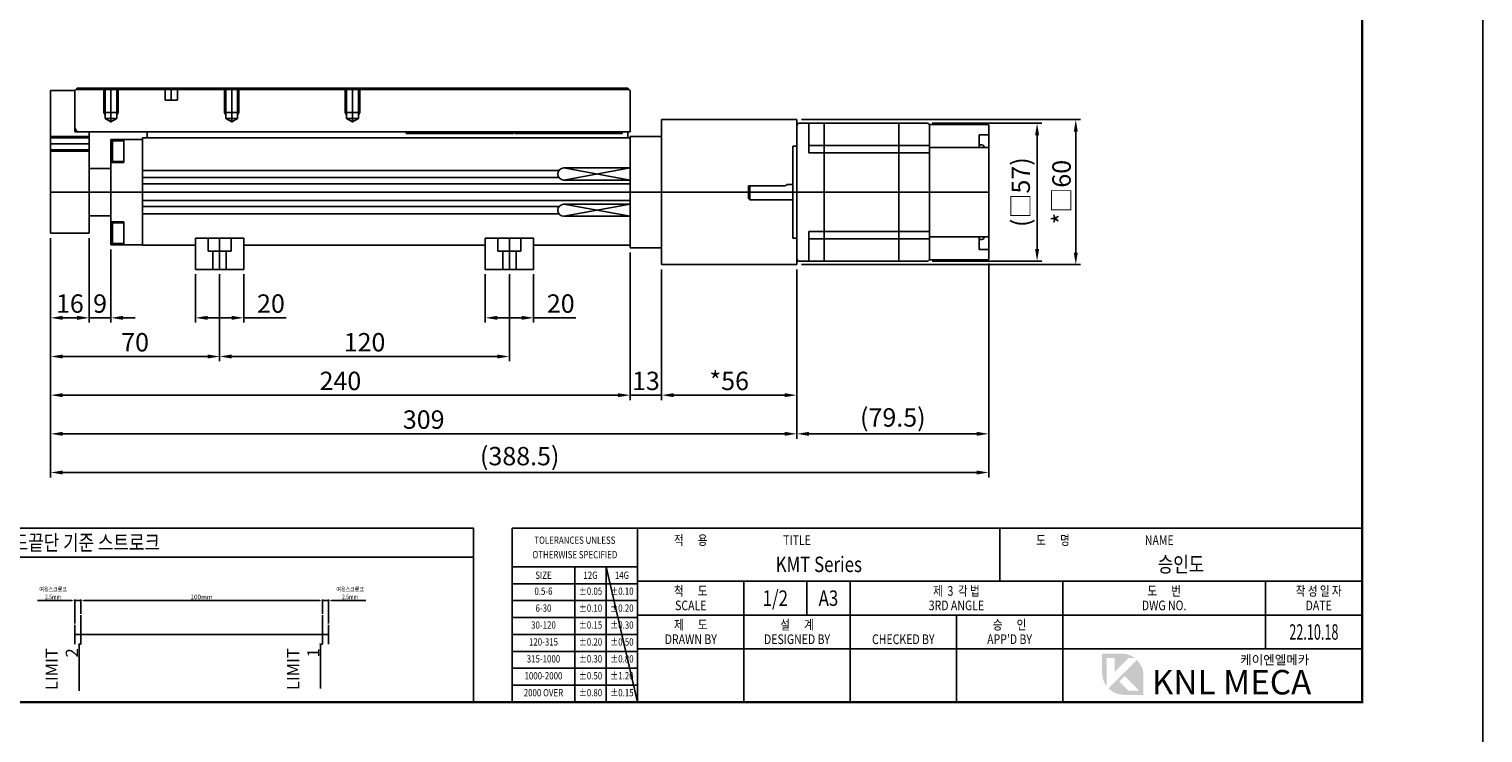
# Model space of a CAD drawing. Units: millimetres. Extents: x 0 to 3620, y 0 to 3003.
# Drawn here: x 2078 to 2680, y 1330 to 1621 of the extents above; entities that cross this region are included whole.
import ezdxf
from ezdxf.enums import TextEntityAlignment as Align
from ezdxf.lldxf.tags import DXFTag

# ---------------------------------------------------------------- set-up
doc = ezdxf.new("R2010")
doc.units = ezdxf.units.MM
doc.header["$LTSCALE"] = 10
for name, color, linetype in [('1', 1, 'CENTER'), ('2', 2, 'HIDDEN'), ('3', 6, 'PHANTOM'), ('4', 111, 'Continuous'), ('5', 115, 'Continuous')]:
    doc.layers.add(name, color=color, linetype=linetype)
doc.styles.add('KNLMECA', font='gulim.ttc', dxfattribs={"width": 0.8})
tags = doc.linetypes.add('CENTER', pattern=[2, 1.25, -0.25, 0.25, -0.25]).pattern_tags.tags
tags[10:11] = [DXFTag(74, 4), DXFTag(75, 0), DXFTag(340, '0'), DXFTag(46, 1.0), DXFTag(50, 0.0), DXFTag(44, 0.0), DXFTag(45, 0.0)]
tags[8:9] = [DXFTag(74, 4), DXFTag(75, 0), DXFTag(340, '0'), DXFTag(46, 1.0), DXFTag(50, 0.0), DXFTag(44, 0.0), DXFTag(45, 0.0)]
tags[6:7] = [DXFTag(74, 4), DXFTag(75, 0), DXFTag(340, '0'), DXFTag(46, 1.0), DXFTag(50, 0.0), DXFTag(44, 0.0), DXFTag(45, 0.0)]
tags[4:5] = [DXFTag(74, 4), DXFTag(75, 0), DXFTag(340, '0'), DXFTag(46, 1.0), DXFTag(50, 0.0), DXFTag(44, 0.0), DXFTag(45, 0.0)]
tags = doc.linetypes.add('HIDDEN', pattern=[0.375, 0.25, -0.125]).pattern_tags.tags
tags[6:7] = [DXFTag(74, 4), DXFTag(75, 0), DXFTag(340, '0'), DXFTag(46, 1.0), DXFTag(50, 0.0), DXFTag(44, 0.0), DXFTag(45, 0.0)]
tags[4:5] = [DXFTag(74, 4), DXFTag(75, 0), DXFTag(340, '0'), DXFTag(46, 1.0), DXFTag(50, 0.0), DXFTag(44, 0.0), DXFTag(45, 0.0)]
tags = doc.linetypes.add('PHANTOM', pattern=[2.5, 1.25, -0.25, 0.25, -0.25, 0.25, -0.25]).pattern_tags.tags
tags[14:15] = [DXFTag(74, 4), DXFTag(75, 0), DXFTag(340, '0'), DXFTag(46, 1.0), DXFTag(50, 0.0), DXFTag(44, 0.0), DXFTag(45, 0.0)]
tags[12:13] = [DXFTag(74, 4), DXFTag(75, 0), DXFTag(340, '0'), DXFTag(46, 1.0), DXFTag(50, 0.0), DXFTag(44, 0.0), DXFTag(45, 0.0)]
tags[10:11] = [DXFTag(74, 4), DXFTag(75, 0), DXFTag(340, '0'), DXFTag(46, 1.0), DXFTag(50, 0.0), DXFTag(44, 0.0), DXFTag(45, 0.0)]
tags[8:9] = [DXFTag(74, 4), DXFTag(75, 0), DXFTag(340, '0'), DXFTag(46, 1.0), DXFTag(50, 0.0), DXFTag(44, 0.0), DXFTag(45, 0.0)]
tags[6:7] = [DXFTag(74, 4), DXFTag(75, 0), DXFTag(340, '0'), DXFTag(46, 1.0), DXFTag(50, 0.0), DXFTag(44, 0.0), DXFTag(45, 0.0)]
tags[4:5] = [DXFTag(74, 4), DXFTag(75, 0), DXFTag(340, '0'), DXFTag(46, 1.0), DXFTag(50, 0.0), DXFTag(44, 0.0), DXFTag(45, 0.0)]
doc.dimstyles.new('KNLMECA', dxfattribs={"dimscale": 0.5, "dimtxt": 3.8, "dimasz": 2.5, "dimexe": 1, "dimexo": 1, "dimgap": 1, "dimtad": 1, "dimdsep": 46, "dimtxsty": 'KNLMECA', "dimcen": 0, "dimclrd": 115, "dimclre": 115, "dimclrt": 115, "dimadec": 3, "dimazin": 2, "dimtfac": 1, "dimtmove": 0, "dimatfit": 3, "dimfxl": 0, "dimtolj": 1, "dimarcsym": 0})

# ---------------------------------------------------------------- blocks, each defined once
blk = doc.blocks.new('A$C4CD22AD8')
at = {"layer": '5'}
for p, q in [((26, 36), (0, 36)), ((0, 36), (0, 0)), ((26, 36), (26, 0)), ((0, 28), (26, 28)), ((13, 28), (13, 0)), ((19.5, 28), (19.5, 0)), ((0, 24.5), (26, 24.5)), ((26, 21), (0, 21)), ((0, 17.5), (26, 17.5)), ((0, 14), (26, 14)), ((0, 10.5), (26, 10.5)), ((0, 7), (26, 7)), ((0, 3.5), (26, 3.5)), ((0, 0), (26, 0))]:
    blk.add_line(p, q, dxfattribs=at)
at = {"layer": '5', "style": 'KNLMECA', "width": 0.8}
for s, p in [('TOLERANCES UNLESS', (13, 33.5)), ('OTHERWISE SPECIFIED', (13, 30.5)), ('SIZE', (6.5, 26.25)), ('12G', (16.25, 26.25)), ('14G', (22.75, 26.25))]:
    blk.add_text(s, height=1.5, dxfattribs=at).set_placement(p, align=Align.MIDDLE_CENTER)
for s, p in [('0.5-6', (6.5, 22.75)), ('%%P0.05', (16.25, 22.75)), ('%%P0.10', (22.75, 22.75)), ('6-30', (6.5, 19.25)), ('%%P0.10', (16.25, 19.25)), ('%%P0.20', (22.75, 19.25)), ('30-120', (6.5, 15.75)), ('%%P0.15', (16.25, 15.75)), ('%%P0.30', (22.75, 15.75)), ('120-315', (6.5, 12.25)), ('%%P0.20', (16.25, 12.25)), ('%%P0.50', (22.75, 12.25)), ('315-1000', (6.5, 8.75)), ('%%P0.30', (16.25, 8.75)), ('%%P0.80', (22.75, 8.75)), ('1000-2000', (6.5, 5.25)), ('%%P0.50', (16.25, 5.25)), ('%%P1.20', (22.75, 5.25)), ('2000 OVER', (6.5, 1.75)), ('%%P0.80', (16.25, 1.75)), ('%%P0.15', (22.75, 1.75))]:
    blk.add_text(s, height=1.5, dxfattribs=at).set_placement(p, align=Align.MIDDLE)
blk = doc.blocks.new('*D8645')
at = {"color": 115, "lineweight": -2}
for p, q in [((2095.7, 1385), (2081.47, 1385)), ((2096.95, 1375.5), (2096.95, 1385.5)), ((2099.45, 1385), (2096.95, 1385)), ((2099.45, 1379.5), (2099.45, 1385.5)), ((2100.7, 1385), (2101.95, 1385))]:
    blk.add_line(p, q, dxfattribs=at)
at = {"color": 115}
for points in [[(2095.7, 1384.79), (2095.7, 1385.21), (2096.95, 1385)], [(2100.7, 1385.21), (2100.7, 1384.79), (2099.45, 1385)]]:
    blk.add_solid(points, dxfattribs=at)
at = {"layer": 'Defpoints', "color": 0}
for p in [(2096.95, 1385), (2099.45, 1379), (2096.95, 1375)]:
    blk.add_point(p, dxfattribs=at)
at = {"color": 115, "insert": (2087.96, 1388.1), "char_height": 1.9, "attachment_point": 5, "style": 'KNLMECA'}
blk.add_mtext('\\A1;{\\W0.8;\\C4;여유스크로크\\P2.5mm}', dxfattribs=at)
blk = doc.blocks.new('*D8646')
at = {"color": 115, "lineweight": -2}
for p, q in [((2099.45, 1379.5), (2099.45, 1385.5)), ((2100.7, 1385), (2198.2, 1385)), ((2199.45, 1379.5), (2199.45, 1385.5))]:
    blk.add_line(p, q, dxfattribs=at)
at = {"color": 115}
for points in [[(2100.7, 1385.21), (2100.7, 1384.79), (2099.45, 1385)], [(2198.2, 1384.79), (2198.2, 1385.21), (2199.45, 1385)]]:
    blk.add_solid(points, dxfattribs=at)
at = {"layer": 'Defpoints', "color": 0}
for p in [(2199.45, 1385), (2099.45, 1379), (2199.45, 1379)]:
    blk.add_point(p, dxfattribs=at)
at = {"color": 115, "insert": (2149.45, 1386.48), "char_height": 1.9, "attachment_point": 5, "style": 'KNLMECA'}
blk.add_mtext('\\A1;{\\C4;100mm}', dxfattribs=at)
blk = doc.blocks.new('*D8647')
at = {"color": 115, "lineweight": -2}
for p, q in [((2198.2, 1385), (2196.95, 1385)), ((2199.45, 1379.5), (2199.45, 1385.5)), ((2199.45, 1385), (2201.95, 1385)), ((2201.95, 1375.5), (2201.95, 1385.5)), ((2203.2, 1385), (2217.44, 1385))]:
    blk.add_line(p, q, dxfattribs=at)
at = {"color": 115}
for points in [[(2198.2, 1384.79), (2198.2, 1385.21), (2199.45, 1385)], [(2203.2, 1385.21), (2203.2, 1384.79), (2201.95, 1385)]]:
    blk.add_solid(points, dxfattribs=at)
at = {"layer": 'Defpoints', "color": 0}
for p in [(2201.95, 1385), (2199.45, 1379), (2201.95, 1375)]:
    blk.add_point(p, dxfattribs=at)
at = {"color": 115, "insert": (2210.94, 1388.1), "char_height": 1.9, "attachment_point": 5, "style": 'KNLMECA'}
blk.add_mtext('\\A1;{\\W0.8;\\C4;여유스크로크\\P2.5mm}', dxfattribs=at)
blk = doc.blocks.new('*D8713')
at = {"color": 115, "lineweight": -2}
for p, q in [((2339.91, 1522), (2339.91, 1468)), ((2395.91, 1522), (2395.91, 1468)), ((2344.91, 1470), (2390.91, 1470))]:
    blk.add_line(p, q, dxfattribs=at)
at = {"color": 115}
for points in [[(2344.91, 1470.83), (2344.91, 1469.17), (2339.91, 1470)], [(2390.91, 1469.17), (2390.91, 1470.83), (2395.91, 1470)]]:
    blk.add_solid(points, dxfattribs=at)
at = {"layer": 'Defpoints', "color": 0}
for p in [(2339.91, 1524), (2395.91, 1524), (2395.91, 1470)]:
    blk.add_point(p, dxfattribs=at)
at = {"color": 115, "insert": (2367.91, 1475.9), "char_height": 7.6, "attachment_point": 5, "style": 'KNLMECA'}
blk.add_mtext('\\A1;*56', dxfattribs=at)
blk = doc.blocks.new('*D8714')
at = {"color": 115, "lineweight": -2}
for p, q in [((2397.91, 1584), (2513.41, 1584)), ((2511.41, 1579), (2511.41, 1529)), ((2397.91, 1524), (2513.41, 1524))]:
    blk.add_line(p, q, dxfattribs=at)
at = {"color": 115}
for points in [[(2512.24, 1579), (2510.57, 1579), (2511.41, 1584)], [(2510.57, 1529), (2512.24, 1529), (2511.41, 1524)]]:
    blk.add_solid(points, dxfattribs=at)
at = {"layer": 'Defpoints', "color": 0}
for p in [(2395.91, 1584), (2395.91, 1524), (2511.41, 1524)]:
    blk.add_point(p, dxfattribs=at)
at = {"color": 115, "insert": (2505.51, 1554), "char_height": 7.6, "attachment_point": 5, "rotation": 90, "style": 'KNLMECA'}
blk.add_mtext('\\A1;*□60', dxfattribs=at)
blk = doc.blocks.new('*D8715')
at = {"color": 115, "lineweight": -2}
for p, q in [((2451.91, 1582.5), (2497.41, 1582.5)), ((2495.41, 1577.5), (2495.41, 1530.5)), ((2451.91, 1525.5), (2497.41, 1525.5))]:
    blk.add_line(p, q, dxfattribs=at)
at = {"color": 115}
for points in [[(2496.24, 1577.5), (2494.57, 1577.5), (2495.41, 1582.5)], [(2494.57, 1530.5), (2496.24, 1530.5), (2495.41, 1525.5)]]:
    blk.add_solid(points, dxfattribs=at)
at = {"layer": 'Defpoints', "color": 0}
for p in [(2449.91, 1582.5), (2449.91, 1525.5), (2495.41, 1525.5)]:
    blk.add_point(p, dxfattribs=at)
at = {"color": 115, "insert": (2488.63, 1554), "char_height": 7.6, "attachment_point": 5, "rotation": 90, "style": 'KNLMECA'}
blk.add_mtext('\\A1;(□57)', dxfattribs=at)
blk = doc.blocks.new('*D8716')
at = {"color": 115, "lineweight": -2}
for p, q in [((2475.41, 1524.5), (2475.41, 1452)), ((2395.91, 1522), (2395.91, 1452)), ((2400.91, 1454), (2470.41, 1454))]:
    blk.add_line(p, q, dxfattribs=at)
at = {"color": 115}
for points in [[(2400.91, 1454.83), (2400.91, 1453.17), (2395.91, 1454)], [(2470.41, 1453.17), (2470.41, 1454.83), (2475.41, 1454)]]:
    blk.add_solid(points, dxfattribs=at)
at = {"layer": 'Defpoints', "color": 0}
for p in [(2395.91, 1524), (2475.41, 1526.5), (2475.41, 1454)]:
    blk.add_point(p, dxfattribs=at)
at = {"color": 115, "insert": (2435.66, 1460.78), "char_height": 7.6, "attachment_point": 5, "style": 'KNLMECA'}
blk.add_mtext('\\A1;(79.5)', dxfattribs=at)
blk = doc.blocks.new('A$C3D3709EC')
for p, q in [((20, 28.5), (20, 56)), ((74, 57), (21, 57)), ((25, 44.8), (25, 57)), ((31.3, 28.5), (31.3, 57)), ((62.2, 28.5), (62.2, 57)), ((75, 54), (75, 56.5)), ((99, 56.5), (75, 56.5)), ((75, 28.5), (75, 56)), ((99.5, 56), (99.5, 53.5)), ((95.5, 52.19), (95.5, 47)), ((99.5, 52.19), (95.5, 52.19)), ((99.5, 46.51), (99.5, 53.5)), ((99.5, 52.17), (99.5, 52.5)), ((18.4, 28.5), (18.4, 47.55)), ((18.4, 47.55), (20, 47.55)), ((41.21, 47.8), (25, 47.8)), ((25, 44.8), (41.21, 44.8)), ((75, 47.8), (41.21, 47.8)), ((41.21, 44.8), (75, 44.8)), ((99, 47), (75, 47)), ((95.5, 47), (95.5, 48.13)), ((99.5, 46.5), (99.5, 44)), ((99.5, 28.5), (99.5, 44)), ((0, 31.13), (15, 31.13)), ((0, 31.13), (0, 25.83)), ((0.5, 25.33), (0.5, 31.13)), ((15.89, 31.68), (18.4, 31.68)), ((0, 25.83), (0.5, 25.33)), ((0.5, 25.33), (18.4, 25.33)), ((18.4, 28.5), (18.4, 9.45)), ((20, 28.5), (20, 1)), ((31.3, 28.5), (31.3, 0)), ((62.2, 28.5), (62.2, 0)), ((75, 28.5), (75, 1)), ((99.5, 28.5), (99.5, 13)), ((25, 12.2), (25, 0)), ((25, 12.2), (41.21, 12.2)), ((41.21, 12.2), (75, 12.2)), ((99.5, 10.5), (99.5, 13)), ((18.4, 9.45), (20, 9.45)), ((41.21, 9.2), (25, 9.2)), ((75, 9.2), (41.21, 9.2)), ((99, 10), (75, 10)), ((95.5, 4.81), (95.5, 10)), ((95.5, 10), (95.5, 8.88)), ((99.5, 10.49), (99.5, 3.5)), ((74, 0), (21, 0)), ((75, 3), (75, 0.5)), ((99, 0.5), (75, 0.5)), ((99.5, 4.81), (95.5, 4.81)), ((99.5, 4.83), (99.5, 4.5)), ((99.5, 1), (99.5, 3.5))]:
    blk.add_line(p, q)
at = {"extrusion": (-1e-16, 1, 0)}
for p, q in [((95.5, 48.13), (96.59, 48.13)), ((97.57, 47.05), (97.57, 47.01))]:
    blk.add_line(p, q, dxfattribs=at)
at = {"extrusion": (-1e-16, -1, 0)}
for p, q in [((95.5, 8.88), (96.59, 8.88)), ((97.57, 9.95), (97.57, 9.99))]:
    blk.add_line(p, q, dxfattribs=at)
for centre, radius, start, end in [((21, 56), 1, 90, 180), ((74, 56), 1, 0, 90), ((99, 56), 0.5, 0, 90), ((96.59, 47.23), 0.9, 17.1484, 90), ((91, 45.5), 6.75, 13.30362, 17.1484), ((99, 46.5), 0.5, 0, 90), ((15, 32.13), 1, 270, 333.25632), ((96.59, 9.78), 0.9, 270, 342.8516), ((91, 11.5), 6.75, 342.8516, 346.69638), ((99, 10.5), 0.5, 270, 0), ((21, 1), 1, 180, 270), ((74, 1), 1, 270, 0), ((99, 1), 0.5, 270, 0)]:
    blk.add_arc(centre, radius, start, end)
for points in [[(97.57, 47.01), (97.57, 47.01), (97.57, 47), (97.57, 47)], [(97.57, 9.99), (97.57, 9.99), (97.57, 10), (97.57, 10)]]:
    blk.add_open_spline(points, degree=3)
blk = doc.blocks.new('*D8718')
at = {"color": 115, "lineweight": -2}
for p, q in [((2266.91, 1520), (2266.91, 1500)), ((2286.91, 1520), (2286.91, 1500)), ((2271.91, 1502), (2281.91, 1502)), ((2286.91, 1502), (2304.42, 1502))]:
    blk.add_line(p, q, dxfattribs=at)
at = {"color": 115}
for points in [[(2271.91, 1502.83), (2271.91, 1501.17), (2266.91, 1502)], [(2281.91, 1501.17), (2281.91, 1502.83), (2286.91, 1502)]]:
    blk.add_solid(points, dxfattribs=at)
at = {"layer": 'Defpoints', "color": 0}
for p in [(2266.91, 1522), (2286.91, 1522), (2286.91, 1502)]:
    blk.add_point(p, dxfattribs=at)
at = {"color": 115, "insert": (2298.16, 1507.9), "char_height": 7.6, "attachment_point": 5, "style": 'KNLMECA'}
blk.add_mtext('\\A1;20', dxfattribs=at)
blk = doc.blocks.new('*D8719')
at = {"color": 115, "lineweight": -2}
for p, q in [((2086.91, 1535), (2086.91, 1500)), ((2102.91, 1535), (2102.91, 1500)), ((2097.91, 1502), (2091.91, 1502))]:
    blk.add_line(p, q, dxfattribs=at)
at = {"color": 115}
for points in [[(2091.91, 1502.83), (2091.91, 1501.17), (2086.91, 1502)], [(2097.91, 1501.17), (2097.91, 1502.83), (2102.91, 1502)]]:
    blk.add_solid(points, dxfattribs=at)
at = {"layer": 'Defpoints', "color": 0}
for p in [(2086.91, 1537), (2102.91, 1537), (2086.91, 1502)]:
    blk.add_point(p, dxfattribs=at)
at = {"color": 115, "insert": (2094.91, 1507.9), "char_height": 7.6, "attachment_point": 5, "style": 'KNLMECA'}
blk.add_mtext('\\A1;16', dxfattribs=at)
blk = doc.blocks.new('*D8720')
at = {"color": 115, "lineweight": -2}
for p, q in [((2086.91, 1535), (2086.91, 1484)), ((2156.91, 1520), (2156.91, 1484)), ((2091.91, 1486), (2151.91, 1486))]:
    blk.add_line(p, q, dxfattribs=at)
at = {"color": 115}
for points in [[(2091.91, 1486.83), (2091.91, 1485.17), (2086.91, 1486)], [(2151.91, 1485.17), (2151.91, 1486.83), (2156.91, 1486)]]:
    blk.add_solid(points, dxfattribs=at)
at = {"layer": 'Defpoints', "color": 0}
for p in [(2086.91, 1537), (2156.91, 1522), (2156.91, 1486)]:
    blk.add_point(p, dxfattribs=at)
at = {"color": 115, "insert": (2121.91, 1491.9), "char_height": 7.6, "attachment_point": 5, "style": 'KNLMECA'}
blk.add_mtext('\\A1;70', dxfattribs=at)
blk = doc.blocks.new('*D8721')
at = {"color": 115, "lineweight": -2}
for p, q in [((2102.91, 1535), (2102.91, 1500)), ((2111.91, 1530.25), (2111.91, 1500)), ((2097.91, 1502), (2092.91, 1502)), ((2102.91, 1502), (2111.91, 1502)), ((2116.91, 1502), (2121.91, 1502))]:
    blk.add_line(p, q, dxfattribs=at)
at = {"color": 115}
for points in [[(2097.91, 1501.17), (2097.91, 1502.83), (2102.91, 1502)], [(2116.91, 1502.83), (2116.91, 1501.17), (2111.91, 1502)]]:
    blk.add_solid(points, dxfattribs=at)
at = {"layer": 'Defpoints', "color": 0}
for p in [(2102.91, 1537), (2111.91, 1532.25), (2111.91, 1502)]:
    blk.add_point(p, dxfattribs=at)
at = {"color": 115, "insert": (2107.41, 1507.9), "char_height": 7.6, "attachment_point": 5, "style": 'KNLMECA'}
blk.add_mtext('\\A1;9', dxfattribs=at)
blk = doc.blocks.new('*D8722')
at = {"color": 115, "lineweight": -2}
for p, q in [((2156.91, 1520), (2156.91, 1484)), ((2276.91, 1520), (2276.91, 1484)), ((2271.91, 1486), (2161.91, 1486))]:
    blk.add_line(p, q, dxfattribs=at)
at = {"color": 115}
for points in [[(2161.91, 1486.83), (2161.91, 1485.17), (2156.91, 1486)], [(2271.91, 1485.17), (2271.91, 1486.83), (2276.91, 1486)]]:
    blk.add_solid(points, dxfattribs=at)
at = {"layer": 'Defpoints', "color": 0}
for p in [(2156.91, 1522), (2276.91, 1522), (2156.91, 1486)]:
    blk.add_point(p, dxfattribs=at)
at = {"color": 115, "insert": (2216.91, 1491.9), "char_height": 7.6, "attachment_point": 5, "style": 'KNLMECA'}
blk.add_mtext('\\A1;120', dxfattribs=at)
blk = doc.blocks.new('*D8723')
at = {"color": 115, "lineweight": -2}
for p, q in [((2146.91, 1520), (2146.91, 1500)), ((2166.91, 1520), (2166.91, 1500)), ((2161.91, 1502), (2151.91, 1502)), ((2166.91, 1502), (2184.42, 1502))]:
    blk.add_line(p, q, dxfattribs=at)
at = {"color": 115}
for points in [[(2151.91, 1502.83), (2151.91, 1501.17), (2146.91, 1502)], [(2161.91, 1501.17), (2161.91, 1502.83), (2166.91, 1502)]]:
    blk.add_solid(points, dxfattribs=at)
at = {"layer": 'Defpoints', "color": 0}
for p in [(2146.91, 1522), (2166.91, 1522), (2146.91, 1502)]:
    blk.add_point(p, dxfattribs=at)
at = {"color": 115, "insert": (2178.16, 1507.9), "char_height": 7.6, "attachment_point": 5, "style": 'KNLMECA'}
blk.add_mtext('\\A1;20', dxfattribs=at)
blk = doc.blocks.new('*D8726')
at = {"color": 115, "lineweight": -2}
for p, q in [((2086.91, 1535), (2086.91, 1452)), ((2395.91, 1522), (2395.91, 1452)), ((2091.91, 1454), (2390.91, 1454))]:
    blk.add_line(p, q, dxfattribs=at)
at = {"color": 115}
for points in [[(2091.91, 1454.83), (2091.91, 1453.17), (2086.91, 1454)], [(2390.91, 1453.17), (2390.91, 1454.83), (2395.91, 1454)]]:
    blk.add_solid(points, dxfattribs=at)
at = {"layer": 'Defpoints', "color": 0}
for p in [(2086.91, 1537), (2395.91, 1524), (2395.91, 1454)]:
    blk.add_point(p, dxfattribs=at)
at = {"color": 115, "insert": (2241.41, 1459.9), "char_height": 7.6, "attachment_point": 5, "style": 'KNLMECA'}
blk.add_mtext('\\A1;309', dxfattribs=at)
blk = doc.blocks.new('*D8727')
at = {"color": 115, "lineweight": -2}
for p, q in [((2326.91, 1529), (2326.91, 1468)), ((2339.91, 1522), (2339.91, 1468)), ((2321.91, 1470), (2316.91, 1470)), ((2326.91, 1470), (2339.91, 1470)), ((2344.91, 1470), (2349.91, 1470))]:
    blk.add_line(p, q, dxfattribs=at)
at = {"color": 115}
for points in [[(2321.91, 1469.17), (2321.91, 1470.83), (2326.91, 1470)], [(2344.91, 1470.83), (2344.91, 1469.17), (2339.91, 1470)]]:
    blk.add_solid(points, dxfattribs=at)
at = {"layer": 'Defpoints', "color": 0}
for p in [(2326.91, 1531), (2339.91, 1524), (2339.91, 1470)]:
    blk.add_point(p, dxfattribs=at)
at = {"color": 115, "insert": (2333.41, 1475.9), "char_height": 7.6, "attachment_point": 5, "style": 'KNLMECA'}
blk.add_mtext('\\A1;13', dxfattribs=at)
blk = doc.blocks.new('*D8728')
at = {"color": 115, "lineweight": -2}
for p, q in [((2086.91, 1535), (2086.91, 1468)), ((2326.91, 1529), (2326.91, 1468)), ((2091.91, 1470), (2321.91, 1470))]:
    blk.add_line(p, q, dxfattribs=at)
at = {"color": 115}
for points in [[(2091.91, 1470.83), (2091.91, 1469.17), (2086.91, 1470)], [(2321.91, 1469.17), (2321.91, 1470.83), (2326.91, 1470)]]:
    blk.add_solid(points, dxfattribs=at)
at = {"layer": 'Defpoints', "color": 0}
for p in [(2086.91, 1537), (2326.91, 1531), (2326.91, 1470)]:
    blk.add_point(p, dxfattribs=at)
at = {"color": 115, "insert": (2206.91, 1475.9), "char_height": 7.6, "attachment_point": 5, "style": 'KNLMECA'}
blk.add_mtext('\\A1;240', dxfattribs=at)
blk = doc.blocks.new('*D8729')
at = {"color": 115, "lineweight": -2}
for p, q in [((2086.91, 1535), (2086.91, 1436)), ((2475.41, 1524.5), (2475.41, 1436)), ((2470.41, 1438), (2091.91, 1438))]:
    blk.add_line(p, q, dxfattribs=at)
at = {"color": 115}
for points in [[(2091.91, 1438.83), (2091.91, 1437.17), (2086.91, 1438)], [(2470.41, 1437.17), (2470.41, 1438.83), (2475.41, 1438)]]:
    blk.add_solid(points, dxfattribs=at)
at = {"layer": 'Defpoints', "color": 0}
for p in [(2086.91, 1537), (2475.41, 1526.5), (2086.91, 1438)]:
    blk.add_point(p, dxfattribs=at)
at = {"color": 115, "insert": (2281.16, 1444.78), "char_height": 7.6, "attachment_point": 5, "style": 'KNLMECA'}
blk.add_mtext('\\A1;(388.5)', dxfattribs=at)
blk = doc.blocks.new('A$CE0FCDE68')
blk.add_hatch(color=5).paths.add_polyline_path([(24.9, 28.5, 0.162278), (14.8, 31.8), (0, 31.8), (0, 17, 0.162278), (3.4, 7), (3.4, 28.5), (9.7, 28.5), (9.7, 18.1), (20.1, 28.5)])
h = blk.add_hatch(color=30)
h.paths.add_polyline_path([(31.6, 15.1, 0.198912), (26.6, 26.9), (4.9, 5.2, 0.198912), (16.8, 0.3), (31.6, 0.3)])
h.paths.add_polyline_path([(28.2, 3.6), (20.1, 3.6), (13.2, 10.5), (17.3, 14.5)], flags=16)
at = {"color": 5, "style": 'KNLMECA'}
blk.add_text('KNL MECA', height=18.7, dxfattribs=at).set_placement((38, 0.6))
at = {"layer": '4', "color": 5, "style": 'KNLMECA'}
blk.add_text('케이엔엘메카', height=7.01, dxfattribs=at).set_placement((105.6, 23.5))
blk = doc.blocks.new('A$C02C55B37')
at = {"layer": '5'}
for p, q in [((0, 36), (0, 0)), ((75, 36), (75, 25)), ((22, 25), (22, 0)), ((44, 25), (44, 0)), ((88, 25), (88, 0)), ((130, 25), (130, 11)), ((66, 18), (66, 0))]:
    blk.add_line(p, q, dxfattribs=at)
for points in [[(150, 36), (0, 36)], [(150, 25), (0, 25)], [(150, 18), (0, 18)], [(150, 11), (0, 11)]]:
    blk.add_lwpolyline(points, dxfattribs=at)
blk.add_lwpolyline([(88, 0), (150, 0), (150, 11), (88, 11)], close=True, dxfattribs=at)
at = {"xscale": 0.2707366349132449, "yscale": 0.2707366349132449, "zscale": 0.2707366349132449}
blk.add_blockref('A$CE0FCDE68', (96.16, 1.42), dxfattribs=at)
at = {"layer": '5', "style": 'KNLMECA', "width": 0.8}
for s, p in [('적      용', (10.99, 33.5)), ('TITLE', (32.99, 33.5)), ('도      명', (85.99, 33.5)), ('NAME', (107.99, 33.5)), ('척      도', (11, 23)), ('제  3  각 법', (66, 23)), ('도      번', (109, 23)), ('작 성 일 자', (141, 23)), ('SCALE', (11, 20)), ('3RD ANGLE', (66, 20)), ('DWG NO.', (109, 20)), ('DATE', (141, 20)), ('제      도', (11, 16)), ('설      계', (33, 16)), ('승      인', (77, 16)), ('DRAWN BY', (11, 13)), ('DESIGNED BY', (33, 13)), ('CHECKED BY', (55, 13)), ("APP'D BY", (77, 13))]:
    blk.add_text(s, height=2, dxfattribs=at).set_placement(p, align=Align.MIDDLE_CENTER)

msp = doc.modelspace()

# ---------------------------------------------------------------- linework, layer by layer
for p, q in [((2096.90545778, 1595.99999697), (2086.90545778, 1595.99999697)), ((2086.90545778, 1536.99999697), (2086.90545778, 1595.99999697)), ((2096.90545617, 1596), (2097.90545617, 1597)), ((2096.90545617, 1596), (2097.90545617, 1597)), ((2096.90545617, 1580.5), (2096.90545617, 1596)), ((2096.90545778, 1578.99999697), (2096.90545778, 1595.99999697)), ((2097.40545617, 1596.5), (2326.40545778, 1596.5)), ((2097.90545617, 1597), (2325.90545778, 1597)), ((2325.90545778, 1597), (2326.90545778, 1596)), ((2326.90545778, 1596), (2326.90545778, 1579)), ((2395.90545778, 1584), (2339.90545778, 1584)), ((2339.90545778, 1524), (2339.90545778, 1584)), ((2395.90545778, 1524), (2395.90545778, 1584)), ((2097.90545617, 1579), (2096.90545617, 1580.5)), ((2102.90545778, 1578.99999697), (2096.90545778, 1578.99999697)), ((2097.90545617, 1579), (2326.90545778, 1579)), ((2102.90545778, 1536.99999697), (2102.90545778, 1578.99999697)), ((2126.90545778, 1576.5), (2126.90545778, 1579)), ((2234.20545808, 1578.6), (2234.20545808, 1579)), ((2234.20545808, 1578.3), (2234.20545808, 1578.6)), ((2234.70545808, 1578.6), (2234.20545808, 1578.6)), ((2234.20545808, 1578.3), (2278.60545808, 1578.3)), ((2234.70545808, 1579), (2234.70545808, 1578.6)), ((2237.40545808, 1578.6), (2234.70545808, 1578.6)), ((2237.40545808, 1579), (2237.40545808, 1578.6)), ((2238.20545808, 1578.6), (2237.40545808, 1578.6)), ((2238.20545808, 1579), (2238.20545808, 1578.6)), ((2238.20545808, 1578.6), (2240.90545808, 1578.6)), ((2240.90545808, 1578.6), (2240.90545808, 1579)), ((2271.90545808, 1578.6), (2240.90545808, 1578.6)), ((2271.90545808, 1578.6), (2271.90545808, 1579)), ((2274.60545808, 1578.6), (2271.90545808, 1578.6)), ((2274.60545808, 1578.6), (2274.60545808, 1579)), ((2275.40545808, 1578.6), (2274.60545808, 1578.6)), ((2275.40545808, 1578.6), (2275.40545808, 1579)), ((2275.40545808, 1578.6), (2278.10545808, 1578.6)), ((2278.10545808, 1578.6), (2278.10545808, 1579)), ((2278.60545808, 1578.6), (2278.10545808, 1578.6)), ((2278.60545808, 1579), (2278.60545808, 1578.6)), ((2278.60545808, 1578.6), (2278.60545808, 1578.3)), ((2279.20545808, 1578.6), (2279.20545808, 1579)), ((2279.20545808, 1578.3), (2279.20545808, 1578.6)), ((2279.70545808, 1578.6), (2279.20545808, 1578.6)), ((2279.20545808, 1578.3), (2323.60545808, 1578.3)), ((2279.70545808, 1579), (2279.70545808, 1578.6)), ((2282.40545808, 1578.6), (2279.70545808, 1578.6)), ((2282.40545808, 1579), (2282.40545808, 1578.6)), ((2283.20545808, 1578.6), (2282.40545808, 1578.6)), ((2283.20545808, 1579), (2283.20545808, 1578.6)), ((2283.20545808, 1578.6), (2285.90545808, 1578.6)), ((2285.90545808, 1578.6), (2285.90545808, 1579)), ((2316.90545808, 1578.6), (2285.90545808, 1578.6)), ((2316.90545808, 1578.6), (2316.90545808, 1579)), ((2319.60545808, 1578.6), (2316.90545808, 1578.6)), ((2319.60545808, 1578.6), (2319.60545808, 1579)), ((2320.40545808, 1578.6), (2319.60545808, 1578.6)), ((2320.40545808, 1578.6), (2320.40545808, 1579)), ((2320.40545808, 1578.6), (2323.10545808, 1578.6)), ((2323.10545808, 1578.6), (2323.10545808, 1579)), ((2323.60545808, 1578.6), (2323.10545808, 1578.6)), ((2323.60545808, 1579), (2323.60545808, 1578.6)), ((2323.60545808, 1578.6), (2323.60545808, 1578.3)), ((2325.90545788, 1576.5), (2325.9054583, 1579)), ((2111.90545778, 1575.75), (2124.90545778, 1575.75)), ((2111.90545778, 1532.25), (2111.90545778, 1575.75)), ((2112.60545788, 1566.75), (2112.60545788, 1575.25)), ((2117.30545787, 1566.25), (2117.30545787, 1575.75)), ((2124.90545778, 1532), (2124.90545778, 1576.5)), ((2124.90545778, 1576.5), (2326.90545778, 1576.5)), ((2326.90545778, 1577), (2339.90545778, 1577)), ((2326.90545778, 1577), (2326.90545778, 1531)), ((2326.90545778, 1532), (2326.90545778, 1576.5)), ((2339.90545778, 1577), (2339.90545778, 1554)), ((2111.90545778, 1566.25), (2117.30545787, 1566.25)), ((2102.90545778, 1563.8), (2111.90545778, 1563.8)), ((2124.90545778, 1562.99999961), (2297.40545749, 1562.99999961)), ((2124.90545778, 1560.00000005), (2297.40545774, 1560.00000005)), ((2299.40545778, 1564), (2326.90545778, 1564)), ((2124.90545778, 1557.49999933), (2326.90545778, 1557.49999933)), ((2299.40545778, 1559), (2326.90545778, 1559)), ((2339.90545778, 1554), (2339.90545778, 1531)), ((2124.90545778, 1550.5), (2326.90545778, 1550.5)), ((2124.90545778, 1547.99999995), (2297.40545774, 1547.99999995)), ((2299.40545778, 1549), (2326.90545778, 1549)), ((2102.90545778, 1544.2), (2111.90545778, 1544.2)), ((2111.90545778, 1541.75), (2117.30545787, 1541.75)), ((2112.60545788, 1541.25), (2112.60545788, 1532.75)), ((2117.30545787, 1541.75), (2117.30545787, 1532.25)), ((2124.90545778, 1545.00000039), (2297.40545749, 1545.00000039)), ((2299.40545778, 1544), (2326.90545778, 1544)), ((2086.90545778, 1536.99999697), (2102.90545778, 1536.99999697)), ((2111.90545778, 1532.25), (2124.90545778, 1532.25)), ((2124.90545778, 1532), (2146.90545778, 1532)), ((2146.90545778, 1535), (2166.90545778, 1535)), ((2146.90545778, 1535), (2146.90545778, 1522)), ((2166.90545778, 1522), (2166.90545778, 1535)), ((2166.90545778, 1532), (2266.90545778, 1532)), ((2266.90545778, 1535), (2286.90545778, 1535)), ((2266.90545778, 1535), (2266.90545778, 1522)), ((2286.90545778, 1522), (2286.90545778, 1535)), ((2286.90545778, 1532), (2326.90545778, 1532)), ((2326.90545778, 1531), (2339.90545778, 1531)), ((2339.90545778, 1524), (2395.90545778, 1524)), ((2146.90545778, 1522), (2166.90545778, 1522)), ((2266.90545778, 1522), (2286.90545778, 1522)), ((2330, 1343), (2317, 1399)), ((2099.45272969, 1367), (2099.45272969, 1379)), ((2199.45272969, 1367), (2199.45272969, 1379)), ((2096.95272969, 1367), (2096.95272969, 1375)), ((2201.95272969, 1367), (2201.95272969, 1375))]:
    msp.add_line(p, q)
at = {"color": 2}
msp.add_line((2096.95272969, 1371), (2201.95272969, 1371), dxfattribs=at)
at = {"const_width": 1}
msp.add_lwpolyline([(1790, 1343), (2630, 1343), (2630, 1937), (1790, 1937)], close=True, dxfattribs=at)
for points in [[(2117.30545787, 1566.75), (2112.60545788, 1566.75), (2112.30545787, 1566.92320509), (2112.30545787, 1575.07679491), (2112.60545788, 1575.25), (2117.30545787, 1575.25), (2117.30545787, 1566.75)], [(2117.30545787, 1541.25), (2112.60545788, 1541.25), (2112.30545787, 1541.07679491), (2112.30545787, 1532.92320509), (2112.60545788, 1532.75), (2117.30545787, 1532.75), (2117.30545787, 1541.25)]]:
    msp.add_lwpolyline(points)
for centre in [(2299.40545778, 1561.5), (2299.40545778, 1546.5)]:
    msp.add_arc(centre, 2.5, 90, 270)
at = {"layer": '1'}
for p, q in [((2111.90545939, 1583.08044919), (2111.90545939, 1597)), ((2136.90545939, 1592), (2136.90545939, 1597)), ((2161.90545939, 1583.08044919), (2161.90545939, 1597)), ((2211.90545939, 1583.08044919), (2211.90545939, 1597)), ((2086.90545778, 1574), (2102.90545778, 1574)), ((2086.90545778, 1554), (2475.40545778, 1554)), ((2124.90545778, 1554), (2326.90545778, 1554)), ((2156.90545778, 1535), (2156.90545778, 1522)), ((2276.90545778, 1535), (2276.90545778, 1522))]:
    msp.add_line(p, q, dxfattribs=at)
at = {"layer": '2'}
for p, q in [((2114.36419351, 1596.45873412), (2109.44672526, 1596.45873412)), ((2134.40545939, 1597), (2134.40545939, 1592)), ((2139.40545939, 1592), (2139.40545939, 1597)), ((2164.36419351, 1596.45873412), (2159.44672526, 1596.45873412)), ((2214.36419351, 1596.45873412), (2209.44672526, 1596.45873412)), ((2134.40545939, 1592), (2139.40545939, 1592)), ((2114.90545939, 1587), (2108.90545939, 1587)), ((2114.36419351, 1584.5), (2109.44672526, 1584.5)), ((2164.90545939, 1587), (2158.90545939, 1587)), ((2164.36419351, 1584.5), (2159.44672526, 1584.5)), ((2214.90545939, 1587), (2208.90545939, 1587)), ((2214.36419351, 1584.5), (2209.44672526, 1584.5)), ((2086.90545778, 1577), (2102.90545778, 1577)), ((2086.90545778, 1576.45873412), (2102.90545778, 1576.45873412)), ((2086.90545778, 1571.54126588), (2102.90545778, 1571.54126588)), ((2086.90545778, 1571), (2102.90545778, 1571)), ((2152.15545778, 1529.5999999), (2152.15545778, 1535)), ((2161.65545778, 1529.5999999), (2152.15545778, 1529.5999999)), ((2154.15545778, 1529.5999999), (2154.15545778, 1522)), ((2159.65545778, 1529.5999999), (2159.65545778, 1522)), ((2161.65545778, 1535), (2161.65545778, 1529.5999999)), ((2272.15545778, 1529.5999999), (2272.15545778, 1535)), ((2281.65545778, 1529.5999999), (2272.15545778, 1529.5999999)), ((2274.15545778, 1529.5999999), (2274.15545778, 1522)), ((2279.65545778, 1529.5999999), (2279.65545778, 1522)), ((2281.65545778, 1535), (2281.65545778, 1529.5999999))]:
    msp.add_line(p, q, dxfattribs=at)
for points in [[(2108.90545939, 1597), (2108.90545939, 1587), (2109.44672526, 1586.0625)], [(2114.90545939, 1597), (2114.36419351, 1596.45873412), (2114.36419351, 1584.5), (2111.90545939, 1583.08044919), (2109.44672526, 1584.5), (2109.44672526, 1596.45873412), (2108.90545939, 1597)], [(2114.90545939, 1597), (2114.90545939, 1587), (2114.36419351, 1586.0625)], [(2158.90545939, 1597), (2158.90545939, 1587), (2159.44672526, 1586.0625)], [(2164.90545939, 1597), (2164.36419351, 1596.45873412), (2164.36419351, 1584.5), (2161.90545939, 1583.08044919), (2159.44672526, 1584.5), (2159.44672526, 1596.45873412), (2158.90545939, 1597)], [(2164.90545939, 1597), (2164.90545939, 1587), (2164.36419351, 1586.0625)], [(2208.90545939, 1597), (2208.90545939, 1587), (2209.44672526, 1586.0625)], [(2214.90545939, 1597), (2214.36419351, 1596.45873412), (2214.36419351, 1584.5), (2211.90545939, 1583.08044919), (2209.44672526, 1584.5), (2209.44672526, 1596.45873412), (2208.90545939, 1597)], [(2214.90545939, 1597), (2214.90545939, 1587), (2214.36419351, 1586.0625)]]:
    msp.add_lwpolyline(points, dxfattribs=at)
at = {"layer": '5'}
for p, q in [((2680, 0), (2680, 3003)), ((2299.40545778, 1559), (2326.90545778, 1564)), ((2299.40545778, 1564), (2326.90545778, 1559)), ((2299.40545778, 1549), (2326.90545778, 1544)), ((2299.40545778, 1544), (2326.90545778, 1549)), ((2330, 1415.00091814), (2330, 1343)), ((2400, 1379.00091814), (2400, 1393.00091814))]:
    msp.add_line(p, q, dxfattribs=at)
for points in [[(2036.90545939, 1415), (2262, 1415), (2262, 1343), (2036.90545939, 1343)], [(2036.90545939, 1415), (2262, 1415), (2262, 1403), (2036.90545939, 1403)]]:
    msp.add_lwpolyline(points, close=True, dxfattribs=at)

# ---------------------------------------------------------------- block references
at = {"xscale": 2, "yscale": 2, "zscale": 2}
for name, p in [('A$C4CD22AD8', (2278, 1343)), ('A$C02C55B37', (2329.99999827, 1342.99999944))]:
    msp.add_blockref(name, p, dxfattribs=at)
at = {"layer": '3', "rotation": 360}
msp.add_blockref('A$C3D3709EC', (2375.90545868, 1525.49999921), dxfattribs=at)

# ---------------------------------------------------------------- texts
at = {"color": 4, "style": 'KNLMECA', "width": 0.8}
msp.add_text('참조 : 로드끝단 기준 스트로크 ', height=6.4, dxfattribs=at).set_placement((2046.90545939, 1409), align=Align.MIDDLE_LEFT)
at = {"color": 115, "char_height": 5, "attachment_point": 9, "rotation": 90, "style": 'KNLMECA'}
for s, insert in [('{\\C4;LIMIT 2}', (2098.20272969, 1365.28117846)), ('{\\C4;LIMIT 1}', (2198.20272969, 1365.28117846))]:
    msp.add_mtext(s, dxfattribs=dict(at, insert=insert))
at = {"layer": '5', "style": 'KNLMECA'}
for s, width, p in [('KMT Series', 0.8, (2405, 1400.00091814)), ('승인도', 0.8, (2555, 1400.00091814)), ('1/2', 0.8, (2387, 1386.00091814)), ('A3', 0.8, (2409, 1386.00091814)), ('22.10.18', 0.6, (2610, 1372.00091814))]:
    msp.add_text(s, height=6.4, dxfattribs=dict(at, width=width)).set_placement(p, align=Align.MIDDLE_CENTER)

# ---------------------------------------------------------------- dimensions: what is measured, and where the dimension line sits
for base, p1, p2, text, picture, middle in [((2511.4054577777, 1524), (2395.9054577777, 1584), (2395.9054577777, 1524), '*□<>', '*D8714', (2505.5104577777, 1554)), ((2495.4054577777, 1525.5), (2449.9054577777, 1582.5), (2449.9054577777, 1525.5), '(□<>)', '*D8715', (2488.6288577777, 1554))]:
    dim = msp.add_linear_dim(base=base, p1=p1, p2=p2, angle=90, text=text, dimstyle='KNLMECA', override={"dimscale": 2, "dimdec": 8, "dimadec": 8, "dimtfill": 0})
    dim.commit()
    dim.dimension.update_dxf_attribs({"geometry": picture, "text_midpoint": middle})
for base, p1, p2, picture, middle in [((2086.9054577777, 1502), (2102.9054577777, 1536.9999969723), (2086.9054577777, 1536.9999969723), '*D8719', (2094.9054577777, 1507.9026)), ((2156.9054577777, 1486), (2086.9054577777, 1536.9999969723), (2156.9054577777, 1522), '*D8720', (2121.9054577777, 1491.8988)), ((2395.9054577777, 1454), (2086.9054577777, 1536.9999969723), (2395.9054577777, 1524), '*D8726', (2241.4054577777, 1459.895)), ((2326.9054577777, 1470), (2086.9054577777, 1536.9999969723), (2326.9054577777, 1531), '*D8728', (2206.9054577777, 1475.8988)), ((2111.9054577777, 1502), (2102.9054577777, 1536.9999969723), (2111.9054577777, 1532.25), '*D8721', (2107.4054577777, 1507.895)), ((2339.9054577777, 1470), (2326.9054577777, 1531), (2339.9054577777, 1524), '*D8727', (2333.4054577777, 1475.9026)), ((2156.9054577777, 1486), (2276.9054577777, 1522), (2156.9054577777, 1522), '*D8722', (2216.9054577777, 1491.9026))]:
    dim = msp.add_linear_dim(base=base, p1=p1, p2=p2, dimstyle='KNLMECA', override={"dimscale": 2, "dimdec": 8, "dimadec": 8, "dimtfill": 0})
    dim.commit()
    dim.dimension.update_dxf_attribs({"geometry": picture, "text_midpoint": middle})
for base, p1, p2, text, override, picture, middle in [((2086.9054577777, 1438), (2475.4054577777, 1526.5), (2086.9054577777, 1536.9999969723), '(<>)', {"dimscale": 2, "dimdec": 8, "dimadec": 8, "dimtfill": 0}, '*D8729', (2281.1554577777, 1444.7766)), ((2395.9054577777, 1470), (2339.9054577777, 1524), (2395.9054577777, 1524), '*<>', {"dimscale": 2, "dimdec": 8, "dimadec": 8, "dimtfill": 0}, '*D8713', (2367.9054577777, 1475.895)), ((2475.4054577777, 1454), (2395.9054577777, 1524), (2475.4054577777, 1526.5), '(<>)', {"dimscale": 2, "dimdec": 8, "dimadec": 8, "dimtfill": 0}, '*D8716', (2435.6554577777, 1460.7766)), ((2096.95272969, 1385), (2099.45272969, 1379), (2096.95272969, 1375), '{\\W0.8;\\C4;여유스크로크\\P<>mm}', {"dimdec": 8, "dimadec": 8, "dimtfill": 0}, '*D8645', (2087.96088969, 1388.10078333)), ((2201.95272969, 1385), (2199.45272969, 1379), (2201.95272969, 1375), '{\\W0.8;\\C4;여유스크로크\\P<>mm}', {"dimdec": 8, "dimadec": 8, "dimtfill": 0}, '*D8647', (2210.94456969, 1388.10078333)), ((2199.4527296937, 1385), (2099.4527296937, 1379), (2199.4527296937, 1379), '{\\C4;<>mm}', {"dimdec": 8, "dimadec": 8, "dimtfill": 0}, '*D8646', (2149.4527296937, 1386.47565))]:
    dim = msp.add_linear_dim(base=base, p1=p1, p2=p2, text=text, dimstyle='KNLMECA', override=override)
    dim.commit()
    dim.dimension.update_dxf_attribs({"geometry": picture, "text_midpoint": middle})
dim = msp.add_linear_dim(base=(2146.9054577777, 1502), p1=(2166.9054577777, 1522), p2=(2146.9054577777, 1522), angle=180, dimstyle='KNLMECA', override={"dimscale": 2, "dimdec": 8, "dimadec": 8, "dimtfill": 0})
dim.commit()
dim.dimension.update_dxf_attribs({"geometry": '*D8723', "text_midpoint": (2178.1614577777, 1502), "dimtype": 160})
dim = msp.add_linear_dim(base=(2286.9054577777, 1502), p1=(2266.9054577777, 1522), p2=(2286.9054577777, 1522), dimstyle='KNLMECA', override={"dimscale": 2, "dimdec": 8, "dimadec": 8, "dimtfill": 0})
dim.commit()
dim.dimension.update_dxf_attribs({"geometry": '*D8718', "text_midpoint": (2298.1614577777, 1502), "dimtype": 160})

# ---------------------------------------------------------------- leaders
at = {"annotation_type": 0, "has_hookline": 1, "hookline_direction": 1, "horizontal_direction": (0, 1, 0)}
for points, text_width in [([(2099.45272969, 1367), (2098.70272969, 1367.03117846), (2098.70272969, 1365.78117846)], 17.612), ([(2199.45272969, 1367), (2198.70272969, 1367.03117846), (2198.70272969, 1365.78117846)], 16.616)]:
    msp.add_leader(points, dimstyle='KNLMECA', dxfattribs=dict(at, text_width=text_width))

doc.saveas('drawing.dxf')
